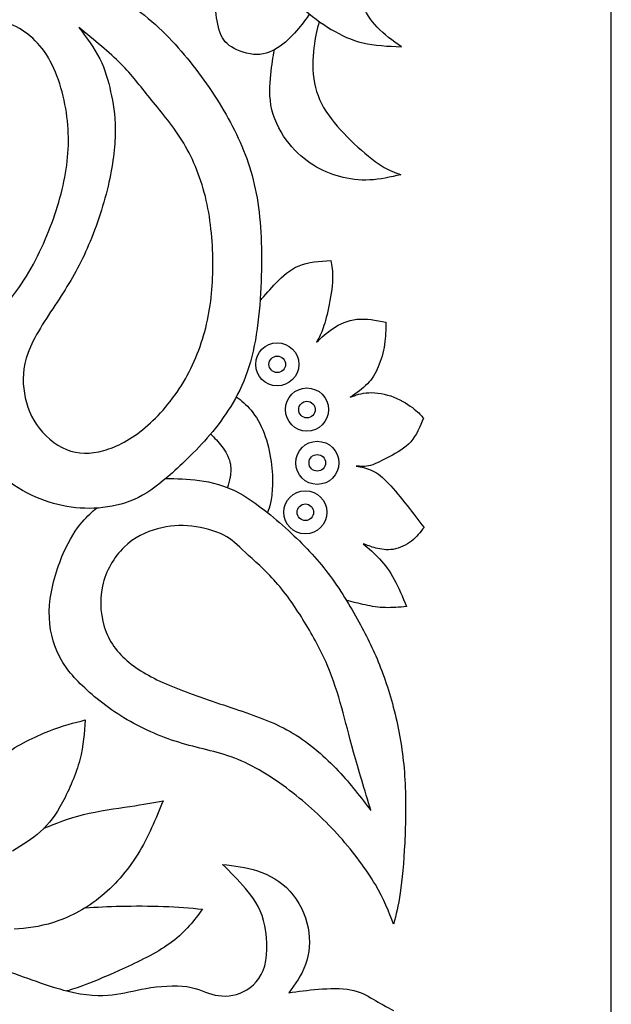
# Model space of a CAD drawing. Units: millimetres. Extents: x 158 to 424, y 14 to 411.
# Drawn here: x 399 to 424, y 155 to 196 of the extents above; entities that cross this region are included whole.
import ezdxf

# ---------------------------------------------------------------- set-up
doc = ezdxf.new("R2010")
doc.units = ezdxf.units.MM
for name, color, linetype in [('Default', 7, 'Continuous'), ('DV1_Layer_1', 7, 'Continuous'), ('Layer_1', 7, 'Continuous')]:
    doc.layers.add(name, color=color, linetype=linetype)

# ---------------------------------------------------------------- blocks, each defined once
blk = doc.blocks.new('SE')
at = {"layer": 'DV1_Layer_1', "color": 7, "linetype": 'Continuous'}
for points, knots in [([(392.97, 195.756), (393.261, 196.242), (393.551, 196.728), (394, 197.139), (394.449, 197.549), (395.057, 197.885), (395.714, 198.139), (396.372, 198.393), (397.079, 198.565), (398.035, 198.587), (398.992, 198.61), (400.197, 198.483), (401.322, 198.14), (402.446, 197.796), (403.489, 197.236), (404.363, 196.583), (405.238, 195.931), (405.945, 195.185), (406.589, 194.382), (407.233, 193.578), (407.813, 192.717), (408.285, 191.838), (408.756, 190.958), (409.119, 190.061), (409.332, 189.05), (409.545, 188.039), (409.608, 186.915), (409.586, 185.641), (409.563, 184.367), (409.454, 182.944), (409.128, 181.792), (408.801, 180.641), (408.257, 179.761), (407.655, 179.004), (407.052, 178.247), (406.39, 177.613), (405.85, 177.132), (405.311, 176.652), (404.894, 176.325), (404.427, 176.094), (403.96, 175.863), (403.443, 175.727), (402.931, 175.668), (402.419, 175.609), (401.911, 175.627), (401.412, 175.713), (400.914, 175.799), (400.424, 175.954), (399.427, 176.434), (398.919, 176.76), (398.185, 177.522), (397.958, 177.957), (397.813, 178.361), (397.668, 178.764), (397.605, 179.136), (397.614, 179.498), (397.623, 179.861), (397.704, 180.215), (397.786, 180.568), (397.468, 180.133), (397.151, 179.698), (396.512, 179.276), (395.873, 178.855), (394.912, 178.447), (393.797, 178.17), (392.682, 177.894), (391.412, 177.749), (390.288, 177.803), (389.164, 177.857), (388.185, 178.111), (387.292, 178.442), (386.398, 178.773), (385.592, 179.181), (384.934, 179.621), (384.277, 180.061), (383.769, 180.532), (383.266, 181.139), (382.763, 181.747), (382.264, 182.49), (381.965, 183.447), (381.666, 184.403), (381.566, 185.573), (381.535, 186.552), (381.503, 187.531), (381.539, 188.32), (381.562, 189.027), (381.584, 189.734), (381.593, 190.36), (381.603, 190.985), (380.65, 191.33), (379.699, 191.675), (378.76, 192.146), (377.822, 192.617), (376.897, 193.216), (376.099, 193.873), (375.301, 194.53), (374.631, 195.247), (374.096, 196.149), (373.561, 197.051), (373.162, 198.139), (372.826, 199.345), (372.491, 200.55), (372.219, 201.874), (372.006, 203.116), (371.793, 204.358), (371.639, 205.519), (371.421, 206.552), (371.203, 207.586), (370.922, 208.492), (370.65, 209.327), (370.378, 210.161), (370.116, 210.922), (369.803, 211.616), (369.49, 212.309), (369.127, 212.935), (368.842, 213.375), (368.556, 213.814), (368.347, 214.068), (368.139, 214.322)], [0, 0, 0, 0, 0.02439, 0.02439, 0.02439, 0.04878, 0.04878, 0.04878, 0.073171, 0.073171, 0.073171, 0.097561, 0.097561, 0.097561, 0.121951, 0.121951, 0.121951, 0.146341, 0.146341, 0.146341, 0.170732, 0.170732, 0.170732, 0.195122, 0.195122, 0.195122, 0.219512, 0.219512, 0.219512, 0.243902, 0.243902, 0.243902, 0.268293, 0.268293, 0.268293, 0.292683, 0.292683, 0.292683, 0.317073, 0.317073, 0.317073, 0.341463, 0.341463, 0.341463, 0.365854, 0.365854, 0.365854, 0.390244, 0.390244, 0.414634, 0.414634, 0.439024, 0.439024, 0.439024, 0.463415, 0.463415, 0.463415, 0.487805, 0.487805, 0.487805, 0.512195, 0.512195, 0.512195, 0.536585, 0.536585, 0.536585, 0.560976, 0.560976, 0.560976, 0.585366, 0.585366, 0.585366, 0.609756, 0.609756, 0.609756, 0.634146, 0.634146, 0.634146, 0.658537, 0.658537, 0.658537, 0.682927, 0.682927, 0.682927, 0.707317, 0.707317, 0.707317, 0.731707, 0.731707, 0.731707, 0.756098, 0.756098, 0.756098, 0.780488, 0.780488, 0.780488, 0.804878, 0.804878, 0.804878, 0.829268, 0.829268, 0.829268, 0.853659, 0.853659, 0.853659, 0.878049, 0.878049, 0.878049, 0.902439, 0.902439, 0.902439, 0.926829, 0.926829, 0.926829, 0.95122, 0.95122, 0.95122, 1, 1, 1, 1]), ([(370.315, 214.322), (370.732, 213.833), (371.566, 212.853), (372.219, 211.367), (372.473, 210.424), (372.727, 209.481), (372.908, 208.338), (373.144, 206.96), (373.379, 205.582), (373.669, 203.968), (373.932, 202.609), (374.195, 201.248), (374.431, 200.142), (374.893, 199.064), (375.356, 197.985), (376.045, 196.933), (376.951, 195.963), (377.858, 194.993), (378.982, 194.104), (381.285, 193.071), (382.464, 192.926), (383.642, 192.781), (383.642, 190.895), (383.642, 189.009), (383.642, 186.307), (383.642, 185.491), (384.295, 183.805), (384.948, 182.935), (385.782, 182.173), (386.616, 181.411), (387.632, 180.759), (388.756, 180.378), (389.88, 179.997), (391.113, 179.888), (392.283, 180.061), (393.452, 180.233), (394.558, 180.686), (395.646, 181.375), (396.734, 182.064), (397.804, 182.989), (399.4, 184.784), (399.925, 185.654), (400.352, 186.57), (400.778, 187.486), (401.104, 188.447), (401.295, 189.363), (401.485, 190.278), (401.539, 191.149), (401.304, 192.998), (401.013, 193.977), (400.56, 194.684), (400.107, 195.392), (399.49, 195.827), (398.801, 196.063), (398.112, 196.298), (397.351, 196.335), (396.807, 196.19), (396.263, 196.045), (395.936, 195.718), (395.61, 195.392)], [0, 0, 0, 0, 0.043478, 0.086957, 0.086957, 0.086957, 0.130435, 0.130435, 0.130435, 0.173913, 0.173913, 0.173913, 0.217391, 0.217391, 0.217391, 0.26087, 0.26087, 0.26087, 0.304348, 0.304348, 0.347826, 0.347826, 0.347826, 0.391304, 0.391304, 0.434783, 0.434783, 0.478261, 0.478261, 0.478261, 0.521739, 0.521739, 0.521739, 0.565217, 0.565217, 0.565217, 0.608696, 0.608696, 0.608696, 0.652174, 0.652174, 0.695652, 0.695652, 0.695652, 0.73913, 0.73913, 0.73913, 0.782609, 0.782609, 0.826087, 0.826087, 0.826087, 0.869565, 0.869565, 0.869565, 0.913043, 0.913043, 0.913043, 1, 1, 1, 1]), ([(411.381, 202.865), (411.717, 202.729), (412.19, 202.474), (412.545, 202.056), (412.899, 201.638), (413.135, 201.058), (413.253, 200.396), (413.371, 199.734), (413.371, 198.991), (413.434, 198.374), (413.498, 197.758), (413.625, 197.268), (413.96, 196.452), (414.169, 196.126), (414.454, 195.831), (414.74, 195.537), (415.102, 195.274), (415.465, 195.011), (414.903, 195.038), (414.341, 195.065), (413.851, 195.179), (413.362, 195.292), (412.945, 195.491), (412.101, 195.999), (411.675, 196.307), (411.281, 196.67), (410.887, 197.033), (410.524, 197.45), (410.179, 197.899), (409.835, 198.347), (409.509, 198.828), (409.302, 199.457), (409.096, 200.086), (409.01, 200.864), (409.101, 201.458), (409.191, 202.053), (409.458, 202.464), (410.033, 202.928), (410.342, 202.982), (410.595, 203), (410.848, 203.018), (411.046, 203.001), (411.381, 202.865)], [0, 0, 0, 0, 0.0625, 0.0625, 0.0625, 0.125, 0.125, 0.125, 0.1875, 0.1875, 0.1875, 0.25, 0.25, 0.3125, 0.3125, 0.3125, 0.375, 0.375, 0.375, 0.4375, 0.4375, 0.4375, 0.5, 0.5, 0.5625, 0.5625, 0.5625, 0.625, 0.625, 0.625, 0.6875, 0.6875, 0.6875, 0.75, 0.75, 0.75, 0.8125, 0.8125, 0.875, 0.875, 0.875, 1, 1, 1, 1]), ([(411.604, 196.39), (411.475, 196.202), (411.345, 196.013), (410.945, 195.539), (410.674, 195.254), (410.378, 195.042), (410.082, 194.83), (409.761, 194.689), (409.392, 194.689), (409.024, 194.689), (408.608, 194.83), (408.33, 195.006), (408.052, 195.182), (407.912, 195.395), (407.817, 195.711), (407.722, 196.027), (407.672, 196.448), (407.668, 196.725), (407.663, 197.002), (407.703, 197.136), (407.743, 197.27)], [0, 0, 0, 0, 0.125, 0.125, 0.25, 0.25, 0.25, 0.375, 0.375, 0.375, 0.5, 0.5, 0.5, 0.625, 0.625, 0.625, 0.75, 0.75, 0.75, 1, 1, 1, 1]), ([(412.011, 196.08), (411.927, 195.746), (411.843, 195.412), (411.792, 194.97), (411.74, 194.527), (411.722, 193.975), (411.908, 192.999), (412.111, 192.574), (412.407, 192.154), (412.703, 191.734), (413.092, 191.318), (413.887, 190.567), (414.294, 190.233), (414.622, 190.023), (414.95, 189.812), (415.198, 189.727), (415.447, 189.641), (415.008, 189.541), (414.57, 189.442), (414.136, 189.421), (413.702, 189.401), (413.273, 189.46), (412.879, 189.564), (412.486, 189.668), (412.129, 189.817), (411.42, 190.26), (411.067, 190.554), (410.751, 190.951), (410.434, 191.349), (410.154, 191.851), (410.03, 192.368), (409.905, 192.886), (409.937, 193.419), (409.981, 193.842), (410.025, 194.265), (410.081, 194.578), (410.137, 194.89)], [0, 0, 0, 0, 0.071429, 0.071429, 0.071429, 0.142857, 0.142857, 0.214286, 0.214286, 0.214286, 0.285714, 0.285714, 0.357143, 0.357143, 0.357143, 0.428571, 0.428571, 0.428571, 0.5, 0.5, 0.5, 0.571429, 0.571429, 0.571429, 0.642857, 0.642857, 0.714286, 0.714286, 0.714286, 0.785714, 0.785714, 0.785714, 0.857143, 0.857143, 0.857143, 1, 1, 1, 1]), ([(404.898, 192.871), (405.311, 192.364), (405.819, 191.783), (406.245, 191.094), (406.671, 190.405), (407.015, 189.607), (407.233, 188.728), (407.451, 187.849), (407.541, 186.887), (407.55, 185.981), (407.559, 185.074), (407.487, 184.222), (407.088, 182.527), (406.761, 181.683), (406.313, 180.931), (405.864, 180.178), (405.293, 179.517), (404.708, 179.027), (404.123, 178.537), (403.525, 178.22), (402.41, 177.903), (401.893, 177.903), (400.914, 178.302), (400.451, 178.701), (400.139, 179.158), (399.826, 179.616), (399.663, 180.133), (399.545, 181.203), (399.59, 181.756), (400.179, 183.08), (400.723, 183.85), (401.177, 184.553), (401.63, 185.256), (401.993, 185.89), (402.333, 186.692), (402.673, 187.495), (402.99, 188.465), (403.185, 189.326), (403.38, 190.188), (403.452, 190.94), (403.448, 191.557), (403.443, 192.173), (403.362, 192.654), (403.257, 193.125), (403.153, 193.597), (403.026, 194.059), (402.799, 194.508), (402.573, 194.957), (402.246, 195.392), (401.92, 195.827), (402.564, 195.301), (403.207, 194.775), (403.688, 194.295), (404.169, 193.814), (404.486, 193.379), (404.898, 192.871)], [0, 0, 0, 0, 0.047619, 0.047619, 0.047619, 0.095238, 0.095238, 0.095238, 0.142857, 0.142857, 0.142857, 0.190476, 0.190476, 0.238095, 0.238095, 0.238095, 0.285714, 0.285714, 0.285714, 0.333333, 0.333333, 0.380952, 0.380952, 0.428571, 0.428571, 0.428571, 0.47619, 0.47619, 0.52381, 0.52381, 0.571429, 0.571429, 0.571429, 0.619048, 0.619048, 0.619048, 0.666667, 0.666667, 0.666667, 0.714286, 0.714286, 0.714286, 0.761905, 0.761905, 0.761905, 0.809524, 0.809524, 0.809524, 0.857143, 0.857143, 0.857143, 0.904762, 0.904762, 0.904762, 1, 1, 1, 1]), ([(409.531, 184.351), (409.741, 184.595), (409.951, 184.839), (410.21, 185.106), (410.47, 185.373), (410.778, 185.663), (411.558, 185.981), (412.029, 186.008), (412.5, 186.035), (412.546, 185.818), (412.591, 185.6), (412.578, 185.256), (412.564, 184.911), (412.491, 184.44), (412.41, 184.05), (412.328, 183.66), (412.237, 183.352), (412.065, 182.898), (411.984, 182.753), (411.902, 182.608), (412.111, 182.808), (412.319, 183.007), (412.596, 183.188), (412.872, 183.37), (413.217, 183.533), (413.597, 183.574), (413.978, 183.615), (414.395, 183.533), (414.812, 183.451), (414.812, 183.143), (414.812, 182.835), (414.762, 182.513), (414.713, 182.191), (414.613, 181.856), (414.377, 181.294), (414.241, 181.067), (414.042, 180.863), (413.842, 180.659), (413.579, 180.478), (413.316, 180.296), (413.552, 180.387), (413.788, 180.478), (414.101, 180.491), (414.413, 180.505), (414.803, 180.441), (415.152, 180.305), (415.501, 180.169), (415.81, 179.961), (416.009, 179.802), (416.209, 179.644), (416.299, 179.535), (416.39, 179.426), (416.245, 179.063), (416.1, 178.701), (415.86, 178.429), (415.619, 178.157), (415.284, 177.975), (414.676, 177.649), (414.404, 177.504), (414.173, 177.44), (413.942, 177.377), (413.752, 177.395), (413.561, 177.413), (413.797, 177.368), (414.033, 177.323), (414.255, 177.214), (414.477, 177.105), (414.685, 176.933), (414.93, 176.674), (415.175, 176.416), (415.456, 176.071), (415.71, 175.75), (415.964, 175.428), (416.19, 175.129), (416.417, 174.829), (416.263, 174.63), (416.109, 174.43), (415.891, 174.263), (415.674, 174.095), (415.393, 173.959), (415.125, 173.914), (414.858, 173.868), (414.604, 173.914), (414.395, 173.968), (414.187, 174.022), (414.024, 174.086), (413.86, 174.149), (414.096, 173.95), (414.332, 173.75), (414.776, 173.27), (414.985, 172.989), (415.356, 172.309), (415.519, 171.91), (415.683, 171.511), (415.383, 171.484), (415.084, 171.457), (414.794, 171.466), (414.504, 171.475), (414.223, 171.52), (413.951, 171.579), (413.678, 171.637), (413.414, 171.709), (413.151, 171.781)], [0, 0, 0, 0, 0.027027, 0.027027, 0.027027, 0.054054, 0.054054, 0.081081, 0.081081, 0.081081, 0.108108, 0.108108, 0.108108, 0.135135, 0.135135, 0.135135, 0.162162, 0.162162, 0.189189, 0.189189, 0.189189, 0.216216, 0.216216, 0.216216, 0.243243, 0.243243, 0.243243, 0.27027, 0.27027, 0.27027, 0.297297, 0.297297, 0.297297, 0.324324, 0.324324, 0.351351, 0.351351, 0.351351, 0.378378, 0.378378, 0.378378, 0.405405, 0.405405, 0.405405, 0.432432, 0.432432, 0.432432, 0.459459, 0.459459, 0.459459, 0.486486, 0.486486, 0.486486, 0.513514, 0.513514, 0.513514, 0.540541, 0.540541, 0.567568, 0.567568, 0.567568, 0.594595, 0.594595, 0.594595, 0.621622, 0.621622, 0.621622, 0.648649, 0.648649, 0.648649, 0.675676, 0.675676, 0.675676, 0.702703, 0.702703, 0.702703, 0.72973, 0.72973, 0.72973, 0.756757, 0.756757, 0.756757, 0.783784, 0.783784, 0.783784, 0.810811, 0.810811, 0.810811, 0.837838, 0.837838, 0.864865, 0.864865, 0.891892, 0.891892, 0.891892, 0.918919, 0.918919, 0.918919, 0.945946, 0.945946, 0.945946, 1, 1, 1, 1]), ([(410.253, 180.775), (410.754, 180.775), (411.16, 181.18), (411.16, 182.182), (410.754, 182.587), (409.753, 182.587), (409.347, 182.182), (409.347, 181.681), (409.347, 181.18), (409.753, 180.775), (410.253, 180.775)], [0, 0, 0, 0, 0.2, 0.2, 0.4, 0.4, 0.6, 0.6, 0.6, 1, 1, 1, 1]), ([(410.253, 181.333), (410.445, 181.333), (410.601, 181.489), (410.601, 181.681), (410.601, 181.873), (410.445, 182.028), (410.253, 182.028), (410.061, 182.028), (409.906, 181.873), (409.906, 181.681), (409.906, 181.489), (410.061, 181.333), (410.253, 181.333)], [0, 0, 0, 0, 0.2, 0.2, 0.2, 0.4, 0.4, 0.4, 0.6, 0.6, 0.6, 1, 1, 1, 1]), ([(411.501, 178.876), (412.001, 178.876), (412.407, 179.282), (412.407, 180.283), (412.001, 180.689), (411, 180.689), (410.594, 180.283), (410.594, 179.783), (410.594, 179.282), (411, 178.876), (411.501, 178.876)], [0, 0, 0, 0, 0.2, 0.2, 0.4, 0.4, 0.6, 0.6, 0.6, 1, 1, 1, 1]), ([(408.534, 180.323), (408.741, 180.161), (408.948, 179.999), (409.354, 179.507), (409.553, 179.177), (409.846, 178.418), (409.941, 177.988), (409.996, 177.599), (410.05, 177.211), (410.064, 176.863), (410.052, 176.571), (410.041, 176.279), (410.005, 176.044), (409.966, 175.868), (409.928, 175.692), (409.887, 175.574), (409.846, 175.457)], [0, 0, 0, 0, 0.142857, 0.142857, 0.285714, 0.285714, 0.428571, 0.428571, 0.428571, 0.571429, 0.571429, 0.571429, 0.714286, 0.714286, 0.714286, 1, 1, 1, 1]), ([(411.501, 179.435), (411.693, 179.435), (411.848, 179.591), (411.848, 179.783), (411.848, 179.974), (411.693, 180.13), (411.501, 180.13), (411.309, 180.13), (411.153, 179.974), (411.153, 179.783), (411.153, 179.591), (411.309, 179.435), (411.501, 179.435)], [0, 0, 0, 0, 0.2, 0.2, 0.2, 0.4, 0.4, 0.4, 0.6, 0.6, 0.6, 1, 1, 1, 1]), ([(407.452, 178.757), (407.617, 178.592), (407.783, 178.428), (407.931, 178.231), (408.079, 178.033), (408.21, 177.803), (408.267, 177.579), (408.323, 177.355), (408.305, 177.138), (408.275, 176.961), (408.245, 176.784), (408.203, 176.647), (408.161, 176.51)], [0, 0, 0, 0, 0.2, 0.2, 0.2, 0.4, 0.4, 0.4, 0.6, 0.6, 0.6, 1, 1, 1, 1]), ([(411.935, 176.639), (412.435, 176.639), (412.841, 177.045), (412.841, 177.545), (412.841, 178.046), (412.435, 178.451), (411.434, 178.451), (411.028, 178.046), (411.028, 177.545), (411.028, 177.045), (411.434, 176.639), (411.935, 176.639)], [0, 0, 0, 0, 0.2, 0.2, 0.2, 0.4, 0.4, 0.6, 0.6, 0.6, 1, 1, 1, 1]), ([(411.935, 177.197), (412.127, 177.197), (412.282, 177.353), (412.282, 177.545), (412.282, 177.737), (412.127, 177.893), (411.935, 177.893), (411.743, 177.893), (411.587, 177.737), (411.587, 177.545), (411.587, 177.353), (411.743, 177.197), (411.935, 177.197)], [0, 0, 0, 0, 0.2, 0.2, 0.2, 0.4, 0.4, 0.4, 0.6, 0.6, 0.6, 1, 1, 1, 1]), ([(405.574, 176.891), (406.024, 176.884), (406.474, 176.876), (406.981, 176.809), (407.487, 176.742), (408.049, 176.615), (408.697, 176.253), (409.345, 175.89), (410.08, 175.292), (410.719, 174.707), (411.358, 174.122), (411.902, 173.551), (412.392, 172.903), (412.881, 172.255), (413.316, 171.529), (413.679, 170.872), (414.042, 170.215), (414.332, 169.625), (414.595, 168.945), (414.858, 168.265), (415.093, 167.495), (415.27, 166.706), (415.447, 165.917), (415.565, 165.11), (415.615, 164.235), (415.665, 163.36), (415.646, 162.418), (415.606, 161.588), (415.565, 160.758), (415.501, 160.042), (415.42, 159.494), (415.338, 158.945), (415.238, 158.564), (415.139, 158.184), (414.939, 158.7), (414.74, 159.217), (414.373, 159.838), (414.005, 160.459), (413.47, 161.185), (412.877, 161.851), (412.283, 162.517), (411.63, 163.125), (410.909, 163.687), (410.188, 164.249), (409.4, 164.766), (408.616, 165.088), (407.831, 165.409), (407.052, 165.536), (406.263, 165.767), (405.474, 165.999), (404.676, 166.334), (403.226, 167.186), (402.573, 167.703), (402.074, 168.184), (401.575, 168.664), (401.231, 169.108), (400.995, 169.652), (400.76, 170.196), (400.633, 170.84), (400.692, 171.57), (400.75, 172.3), (401.24, 173.932), (401.82, 174.766), (402.056, 175.051), (402.292, 175.336), (402.474, 175.49), (402.656, 175.644)], [0, 0, 0, 0, 0.041667, 0.041667, 0.041667, 0.083333, 0.083333, 0.083333, 0.125, 0.125, 0.125, 0.166667, 0.166667, 0.166667, 0.208333, 0.208333, 0.208333, 0.25, 0.25, 0.25, 0.291667, 0.291667, 0.291667, 0.333333, 0.333333, 0.333333, 0.375, 0.375, 0.375, 0.416667, 0.416667, 0.416667, 0.458333, 0.458333, 0.458333, 0.5, 0.5, 0.5, 0.541667, 0.541667, 0.541667, 0.583333, 0.583333, 0.583333, 0.625, 0.625, 0.625, 0.666667, 0.666667, 0.666667, 0.708333, 0.708333, 0.75, 0.75, 0.75, 0.791667, 0.791667, 0.791667, 0.833333, 0.833333, 0.833333, 0.875, 0.916667, 0.916667, 0.916667, 1, 1, 1, 1]), ([(411.433, 174.564), (411.934, 174.564), (412.339, 174.97), (412.339, 175.971), (411.934, 176.377), (410.932, 176.377), (410.527, 175.971), (410.527, 175.47), (410.527, 174.97), (410.932, 174.564), (411.433, 174.564)], [0, 0, 0, 0, 0.2, 0.2, 0.4, 0.4, 0.6, 0.6, 0.6, 1, 1, 1, 1]), ([(411.433, 175.123), (411.625, 175.123), (411.781, 175.279), (411.781, 175.47), (411.781, 175.662), (411.625, 175.818), (411.433, 175.818), (411.241, 175.818), (411.085, 175.662), (411.085, 175.47), (411.085, 175.279), (411.241, 175.123), (411.433, 175.123)], [0, 0, 0, 0, 0.2, 0.2, 0.2, 0.4, 0.4, 0.4, 0.6, 0.6, 0.6, 1, 1, 1, 1]), ([(408.915, 173.782), (409.264, 173.46), (409.753, 173.043), (410.198, 172.54), (410.642, 172.037), (411.041, 171.448), (411.403, 170.854), (411.766, 170.26), (412.092, 169.661), (412.351, 169.059), (412.609, 168.456), (412.8, 167.848), (412.963, 167.264), (413.126, 166.679), (413.262, 166.117), (413.661, 164.684), (413.924, 163.814), (414.187, 162.943), (413.77, 163.496), (413.353, 164.05), (412.818, 164.616), (412.283, 165.183), (411.63, 165.763), (410.216, 166.615), (409.454, 166.887), (408.625, 167.168), (407.795, 167.449), (406.897, 167.74), (406.131, 168.039), (405.365, 168.338), (404.731, 168.646), (404.214, 169.027), (403.697, 169.408), (403.298, 169.861), (403.067, 170.441), (402.836, 171.022), (402.772, 171.729), (402.913, 172.372), (403.053, 173.016), (403.398, 173.596), (403.819, 174.004), (404.241, 174.412), (404.74, 174.648), (405.225, 174.779), (405.71, 174.911), (406.181, 174.938), (406.666, 174.884), (407.151, 174.829), (407.65, 174.693), (408.004, 174.512), (408.357, 174.331), (408.566, 174.104), (408.915, 173.782)], [0, 0, 0, 0, 0.052632, 0.052632, 0.052632, 0.105263, 0.105263, 0.105263, 0.157895, 0.157895, 0.157895, 0.210526, 0.210526, 0.210526, 0.263158, 0.263158, 0.315789, 0.315789, 0.315789, 0.368421, 0.368421, 0.368421, 0.421053, 0.421053, 0.473684, 0.473684, 0.473684, 0.526316, 0.526316, 0.526316, 0.578947, 0.578947, 0.578947, 0.631579, 0.631579, 0.631579, 0.684211, 0.684211, 0.684211, 0.736842, 0.736842, 0.736842, 0.789474, 0.789474, 0.789474, 0.842105, 0.842105, 0.842105, 0.894737, 0.894737, 0.894737, 1, 1, 1, 1]), ([(397.273, 163.874), (397.734, 164.371), (398.195, 164.867), (399.363, 165.709), (400.071, 166.053), (400.66, 166.284), (401.249, 166.516), (401.721, 166.633), (402.192, 166.751), (402.156, 166.216), (402.12, 165.681), (401.802, 164.485), (401.521, 163.823), (400.95, 162.771), (400.66, 162.381), (400.309, 162.063), (399.958, 161.744), (399.546, 161.497), (399.134, 161.249)], [0, 0, 0, 0, 0.125, 0.125, 0.25, 0.25, 0.25, 0.375, 0.375, 0.375, 0.5, 0.5, 0.625, 0.625, 0.75, 0.75, 0.75, 1, 1, 1, 1]), ([(400.456, 162.204), (400.971, 162.414), (401.486, 162.624), (402.116, 162.779), (402.745, 162.934), (403.489, 163.034), (404.064, 163.12), (404.64, 163.206), (405.048, 163.279), (405.456, 163.351), (405.148, 162.59), (404.839, 161.828), (403.96, 160.414), (403.389, 159.761), (402.763, 159.267), (402.138, 158.773), (401.458, 158.437), (400.854, 158.247), (400.251, 158.057), (399.724, 158.011), (399.198, 157.966)], [0, 0, 0, 0, 0.125, 0.125, 0.125, 0.25, 0.25, 0.25, 0.375, 0.375, 0.375, 0.5, 0.5, 0.625, 0.625, 0.625, 0.75, 0.75, 0.75, 1, 1, 1, 1]), ([(389.603, 154.547), (389.647, 154.834), (389.691, 155.122), (389.826, 155.477), (389.962, 155.832), (390.188, 156.256), (390.645, 156.608), (391.102, 156.961), (391.789, 157.243), (392.637, 157.34), (393.485, 157.437), (394.493, 157.348), (395.532, 157.149), (396.571, 156.951), (397.641, 156.642), (399.672, 155.953), (400.633, 155.572), (401.421, 155.373), (402.21, 155.174), (402.827, 155.155), (403.325, 155.21), (403.824, 155.264), (404.205, 155.391), (405.275, 155.572), (405.964, 155.627), (406.462, 155.554), (406.961, 155.482), (407.577, 155.083), (408.448, 155.155), (408.838, 155.346), (409.227, 155.536), (409.572, 155.881), (409.726, 156.434), (409.88, 156.987), (409.844, 157.748), (409.681, 158.329), (409.518, 158.909), (409.227, 159.308), (408.919, 159.67), (408.611, 160.033), (408.285, 160.36), (407.958, 160.686), (408.448, 160.631), (408.937, 160.577), (409.427, 160.414), (409.917, 160.251), (410.406, 159.979), (410.787, 159.562), (411.168, 159.145), (411.44, 158.582), (411.549, 158.029), (411.657, 157.476), (411.548, 156.389), (411.004, 155.663), (410.733, 155.3), (411.131, 155.355), (411.53, 155.409), (411.984, 155.446), (412.437, 155.482), (412.945, 155.5), (413.335, 155.427), (413.724, 155.355), (413.996, 155.192), (414.277, 155.03), (414.558, 154.868), (414.849, 154.707), (415.139, 154.547)], [0, 0, 0, 0, 0.04, 0.04, 0.04, 0.08, 0.08, 0.08, 0.12, 0.12, 0.12, 0.16, 0.16, 0.16, 0.2, 0.2, 0.24, 0.24, 0.24, 0.28, 0.28, 0.28, 0.32, 0.32, 0.36, 0.36, 0.36, 0.4, 0.44, 0.44, 0.44, 0.48, 0.48, 0.48, 0.52, 0.52, 0.52, 0.56, 0.56, 0.56, 0.6, 0.6, 0.6, 0.64, 0.64, 0.64, 0.68, 0.68, 0.68, 0.72, 0.72, 0.72, 0.76, 0.8, 0.8, 0.8, 0.84, 0.84, 0.84, 0.88, 0.88, 0.88, 0.92, 0.92, 0.92, 1, 1, 1, 1]), ([(402.198, 158.87), (402.667, 158.895), (403.137, 158.92), (403.693, 158.933), (404.25, 158.945), (404.894, 158.945), (405.478, 158.923), (406.063, 158.9), (406.589, 158.854), (407.115, 158.809), (406.761, 158.338), (406.408, 157.866), (405.85, 157.445), (405.293, 157.023), (404.531, 156.651), (403.86, 156.343), (403.189, 156.035), (402.609, 155.79), (402.218, 155.639), (401.826, 155.488), (401.624, 155.43), (401.421, 155.373)], [0, 0, 0, 0, 0.125, 0.125, 0.125, 0.25, 0.25, 0.25, 0.375, 0.375, 0.375, 0.5, 0.5, 0.5, 0.625, 0.625, 0.625, 0.75, 0.75, 0.75, 1, 1, 1, 1])]:
    blk.add_open_spline(points, degree=3, knots=knots, dxfattribs=at)
at = {"layer": 'Layer_1', "color": 7, "linetype": 'Continuous'}
blk.add_line((424.284, 14.265), (424.284, 411.147), dxfattribs=at)

msp = doc.modelspace()

# ---------------------------------------------------------------- block references
at = {"layer": 'Default'}
msp.add_blockref('SE', (0, 0), dxfattribs=at)

doc.saveas('drawing.dxf')
